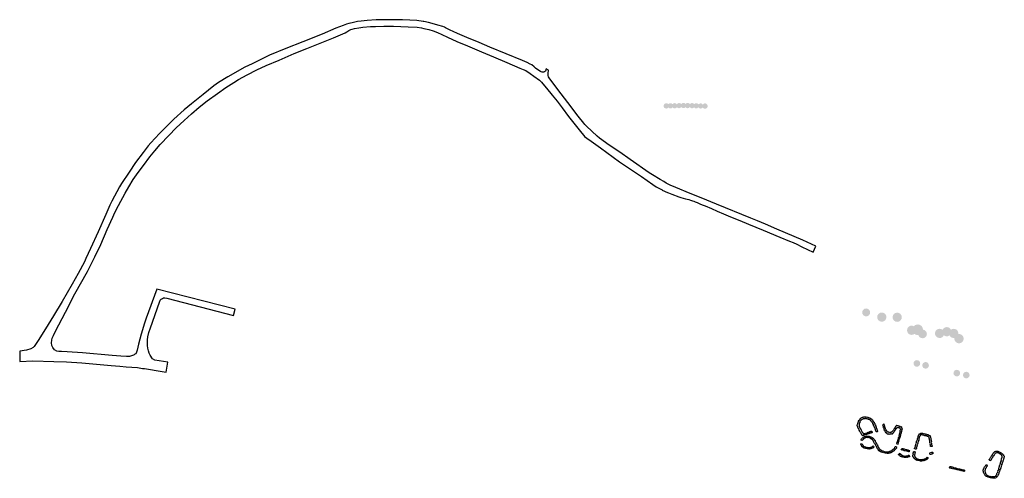
# Model space of a CAD drawing. Extents: x 248156 to 499556, y 877061 to 1754957.
# Drawn here: x 248866 to 249610, y 877797 to 878144 of the extents above; entities that cross this region are included whole.
import ezdxf

# ---------------------------------------------------------------- set-up
doc = ezdxf.new("R2010")
doc.units = 0
doc.header["$MEASUREMENT"] = 0
doc.layers.add('m_ścieżki', color=7, linetype='CONTINUOUS', lineweight=30)
doc.layers.add('z_proj', color=86, linetype='CONTINUOUS', lineweight=40)

msp = doc.modelspace()

# ---------------------------------------------------------------- hatches: boundary and pattern name
at = {"layer": 'z_proj'}
h = msp.add_hatch(color=86, dxfattribs=at)
edge = h.paths.add_edge_path()
edge.add_arc((249505.56, 877922.84), 3, 0, 360)
edge = h.paths.add_edge_path()
edge.add_arc((249544.53, 877909.72), 4, 232.46881, 277.50828)
edge.add_arc((249548.2, 877906.54), 3.25, 194.02204, 444.28249)
edge.add_arc((249544.53, 877909.72), 4, 0.79625, 137.46796)
edge.add_arc((249539.96, 877909.33), 3.5, 62.38497, 307.55179)
edge = h.paths.add_edge_path()
edge.add_arc((249357.68, 878079.15), 2, 219.02055, 323.19035)
edge.add_arc((249360.86, 878079.18), 2, 217.98464, 327.5043)
edge.add_arc((249364.15, 878079.29), 2, 216.44883, 327.34793)
edge.add_arc((249367.48, 878079.36), 2, 214.89803, 322.03705)
edge.add_arc((249370.66, 878079.32), 2, 216.67278, 324.69314)
edge.add_arc((249373.97, 878079.26), 2, 213.1725, 320.06825)
edge.add_arc((249377.13, 878079.14), 2, 215.47058, 324.82437)
edge.add_arc((249380.47, 878079.03), 2, 211.61482, 324.69314)
edge.add_arc((249383.77, 878078.97), 2, 213.1725, 504.69314)
edge.add_arc((249380.47, 878079.03), 2, 33.1725, 144.82437)
edge.add_arc((249377.13, 878079.14), 2, 31.61482, 140.06825)
edge.add_arc((249373.97, 878079.26), 2, 35.47058, 144.69314)
edge.add_arc((249370.66, 878079.32), 2, 33.1725, 142.03705)
edge.add_arc((249367.48, 878079.36), 2, 36.67278, 147.34793)
edge.add_arc((249364.15, 878079.29), 2, 34.89803, 147.5043)
edge.add_arc((249360.86, 878079.18), 2, 36.44883, 143.19035)
edge.add_arc((249357.68, 878079.15), 2, 37.98464, 143.96074)
edge.add_arc((249354.51, 878079.06), 2, 39.02055, 323.96074)
edge = h.paths.add_edge_path()
edge.add_arc((249550.48, 877882.79), 2.5, 0, 360)
edge = h.paths.add_edge_path()
edge.add_arc((249581.24, 877875.44), 2.5, 0, 360)
edge = h.paths.add_edge_path()
edge.add_arc((249574.05, 877876.93), 2.5, 0, 360)
edge = h.paths.add_edge_path()
edge.add_arc((249543.89, 877884.25), 2.5, 0, 360)
edge = h.paths.add_edge_path()
edge.add_arc((249566.48, 877908.23), 3.5, 230.69744, 306.98005)
edge.add_arc((249571.75, 877906.94), 3.5, 205.46383, 278.72614)
edge.add_arc((249575.74, 877902.96), 3.5, 171.44603, 458.72614)
edge.add_arc((249571.75, 877906.94), 3.5, 351.44603, 486.98005)
edge.add_arc((249566.48, 877908.23), 3.5, 25.46383, 155.7601)
edge.add_arc((249561.08, 877906.96), 3.5, 50.69744, 335.7601)
edge = h.paths.add_edge_path()
edge.add_arc((249529.01, 877919.17), 3.5, 0, 360)
edge = h.paths.add_edge_path()
edge.add_arc((249517.38, 877919.27), 3.5, 0, 360)

# ---------------------------------------------------------------- linework, layer by layer
at = {"layer": 'm_ścieżki', "linetype": 'Continuous', "flags": 128}
msp.add_lwpolyline([(249285.72, 878064.75), (249290.61, 878058.53), (249292.19, 878056.56), (249292.71, 878056.03), (249294.37, 878054.67), (249297.72, 878052.27), (249304.76, 878047.26), (249319.27, 878036.79), (249335.83, 878025.63), (249344.46, 878019.59), (249346.85, 878017.96), (249348.77, 878016.78), (249351.28, 878015.46), (249351.36, 878015.41), (249355.34, 878013.64), (249356.09, 878013.3), (249358.6, 878012.27), (249364.08, 878010.35), (249365.55, 878009.89), (249368.97, 878008.84), (249371.6, 878008.15), (249372.78, 878007.8), (249374.21, 878007.27), (249375.26, 878006.91), (249376.36, 878006.52), (249377.95, 878005.87), (249379.82, 878005.06), (249381.61, 878004.3), (249383.77, 878003.39), (249388.63, 878001.35), (249392.98, 877999.52), (249397.68, 877997.54), (249403.12, 877995.26), (249410.03, 877992.35), (249416.74, 877989.53), (249427.65, 877984.95), (249440.25, 877979.68), (249447.52, 877976.81), (249450.48, 877975.64), (249453.06, 877974.5), (249456.84, 877972.57), (249465.6, 877968.42), (249467.46, 877973.02), (249457.78, 877977.48), (249451.17, 877980.26), (249438.01, 877985.87), (249429.48, 877989.51), (249423.35, 877992.09), (249418.5, 877994.09), (249392.36, 878004.72), (249380.76, 878009.45), (249372.6, 878012.79), (249361.77, 878017.28), (249359.95, 878018.05), (249357.96, 878018.87), (249356.34, 878019.63), (249354.45, 878020.73), (249352.55, 878021.92), (249349.78, 878023.51), (249344.21, 878026.82), (249341.65, 878028.49), (249327.26, 878038.43), (249319.32, 878043.96), (249311.47, 878049.43), (249304.13, 878054.76), (249302.29, 878056.26), (249294.25, 878063.79), (249292.9, 878065.12), (249292.08, 878066.07), (249288, 878071.43), (249280.13, 878081.63), (249272.62, 878091.61), (249268.27, 878097.37), (249266.57, 878099.59), (249265.53, 878101.07), (249265.14, 878102.2), (249265.16, 878103.51), (249265.52, 878106.09), (249263.67, 878107.03), (249263.15, 878105.47), (249262.57, 878104.78), (249261.68, 878104.49), (249260.82, 878104.55), (249259.95, 878104.74), (249259.38, 878104.99), (249257.56, 878106.38), (249255.65, 878107.74), (249254.64, 878108.63), (249252.82, 878110.05), (249251.52, 878110.71), (249249.31, 878111.89), (249247.61, 878112.74), (249245.91, 878113.37), (249221.26, 878123.48), (249212.98, 878126.98), (249203.9, 878130.81), (249196.66, 878133.94), (249193.55, 878135.43), (249191.28, 878136.42), (249189.77, 878137.12), (249187.75, 878138.2), (249186.94, 878138.58), (249185.61, 878139.08), (249181.81, 878140.28), (249181.14, 878140.47), (249174.81, 878142.09), (249171.37, 878142.95), (249170.85, 878143.05), (249165.92, 878143.64), (249160.67, 878144.06), (249155.29, 878144.27), (249148.24, 878144.31), (249143.58, 878144.29), (249138.24, 878144.24), (249135.37, 878144.15), (249128.53, 878143.59), (249123.93, 878143.18), (249121.28, 878142.83), (249119.26, 878142.46), (249117.13, 878141.98), (249114.64, 878141.37), (249112.91, 878140.87), (249110.27, 878139.94), (249104.81, 878137.86), (249094.51, 878133.46), (249079.81, 878127.63), (249067.1, 878122.55), (249054.65, 878117.34), (249048.72, 878114.53), (249041.54, 878110.93), (249035.98, 878108.27), (249023.1, 878101.07), (249016.08, 878096.75), (249012.54, 878094.18), (249004.52, 878087.76), (248995.63, 878080.73), (248990.27, 878076.2), (248982.35, 878068.95), (248977.24, 878064), (248971.6, 878058.15), (248964.94, 878051.03), (248963.07, 878048.93), (248959.07, 878043.74), (248953.35, 878036.23), (248948.49, 878028.97), (248942.88, 878020.41), (248941.27, 878017.81), (248935.59, 878007.08), (248934.08, 878003.97), (248930.86, 877996.84), (248925.09, 877983.69), (248919.35, 877971.08), (248915.98, 877963.54), (248914.85, 877961.2), (248909.95, 877952.3), (248905.41, 877944.24), (248897.85, 877931.12), (248891.52, 877920.37), (248885.4, 877910.4), (248879.96, 877901.58), (248877.85, 877898.53), (248876.75, 877897.08), (248875.94, 877896.35), (248874.19, 877895.38), (248870.92, 877894.34), (248865.87, 877893.47), (248865.89, 877885.64), (248875.77, 877886.09), (248891.78, 877885.76), (248901.25, 877885.55), (248912.71, 877884.7), (248935, 877882.79), (248941.67, 877882.19), (248946.42, 877881.77), (248954.93, 877881.05), (248958.8, 877880.49, -0.014136), (248970.55, 877878.74), (248976.64, 877877.68), (248977.83, 877885.28), (248971.39, 877886.3), (248968.06, 877886.8), (248966.26, 877887.84), (248964.36, 877890.38), (248963.71, 877891.96), (248963.16, 877893.65), (248962.65, 877895.84), (248962.38, 877897.92), (248962.35, 877899.7), (248962.45, 877902.1), (248962.68, 877904.27), (248963.51, 877907.7), (248964.61, 877911.23), (248971.52, 877930.62), (248972.15, 877932.03), (248972.9, 877932.9), (248973.7, 877933.42), (248974.61, 877933.78), (248975.65, 877933.89), (248977, 877933.71), (249027.56, 877920.5), (249028.81, 877925.34), (248969.49, 877940.44), (248961.49, 877918.52), (248960.16, 877914.66), (248957.63, 877906.36), (248955.66, 877898.81), (248954.66, 877894.32), (248954.19, 877892.71), (248953.52, 877891.62, -0.1164), (248951.13, 877890.19), (248948.95, 877889.52), (248946.55, 877889.39), (248942.35, 877889.76), (248935.67, 877890.36), (248913.32, 877892.28), (248901.74, 877893.13), (248897.38, 877893.37), (248895.53, 877893.37), (248893.88, 877893.61), (248892.07, 877894.65), (248890.8, 877896.21), (248890.18, 877897.87), (248889.9, 877899.86), (248890.04, 877901.75), (248890.42, 877903.28), (248891.32, 877905.31), (248892.98, 877908.77), (248900.38, 877923.05), (248907.53, 877936.79), (248917.06, 877953.89), (248922.69, 877964.86), (248927.17, 877974.34), (248932.03, 877985.5), (248936.14, 877994.91), (248937.85, 877998.37), (248940.6, 878003.62), (248945.62, 878013.09), (248948.3, 878017.96), (248951.7, 878023.46), (248955.39, 878028.8), (248959.32, 878034.09), (248964.19, 878040.43), (248968.02, 878045.1), (248972.11, 878049.77), (248978.46, 878056.79), (248984.09, 878062.44), (248990.22, 878068.15), (248995.63, 878073), (249001.44, 878078.01), (249007.67, 878082.96), (249015.26, 878088.54), (249021.57, 878092.95), (249027.62, 878096.85), (249031.33, 878099.01), (249037.66, 878102.46), (249045.13, 878106.27), (249052.05, 878109.52), (249061.97, 878113.78), (249073.34, 878118.69), (249082.89, 878122.47), (249094.13, 878126.96), (249103.08, 878130.67), (249110.13, 878133.51), (249111.79, 878134.28), (249113.09, 878135.1), (249114.51, 878136.04), (249116.02, 878136.85), (249117.17, 878137.25), (249118.97, 878137.66), (249122.2, 878138.19), (249125.23, 878138.59), (249131.06, 878139.06), (249134.87, 878139.25), (249141.02, 878139.37), (249148.28, 878139.48), (249159.49, 878139), (249166.23, 878138.54), (249169.52, 878138.03), (249171.33, 878137.69), (249175.09, 878136.84), (249178.33, 878135.89), (249181.7, 878134.55), (249185, 878133.05), (249189.09, 878131.15), (249196.27, 878127.91), (249204.34, 878124.43), (249214.92, 878119.9), (249223.86, 878116.09), (249233.98, 878111.8), (249243.84, 878107.64), (249246.44, 878106.64), (249248.32, 878105.8), (249251.67, 878103.68), (249254.46, 878101.62), (249258.59, 878098.59), (249259.12, 878098.11), (249260.26, 878096.93), (249262.47, 878094.34), (249264.06, 878092.46), (249268.32, 878087.26), (249271.93, 878082.62), (249275.79, 878077.54), (249280.5, 878071.02)], format="xyb", close=True, dxfattribs=at)
at = {"layer": 'm_ścieżki', "flags": 128}
for points in [[(249510.09, 877831.88), (249509.9, 877831.77), (249509.63, 877831.65), (249509.47, 877831.76), (249509.24, 877831.67), (249509.07, 877831.5), (249508.9, 877831.47), (249508.53, 877831.48), (249508.37, 877831.42), (249508.16, 877831.25), (249507.87, 877831.19), (249507.61, 877830.95), (249507.45, 877831), (249507.04, 877830.86), (249506.57, 877830.85), (249506.44, 877830.74), (249506.16, 877830.67), (249505.97, 877830.5), (249505.64, 877830.33), (249505.27, 877830.11), (249504.77, 877830.13), (249504.54, 877830.16), (249504.41, 877829.98), (249504.04, 877830.08), (249503.73, 877829.85), (249503.5, 877829.68), (249503.1, 877829.71), (249502.92, 877829.52), (249502.47, 877829.79), (249502.26, 877830.29), (249502.37, 877830.57), (249502.16, 877830.83), (249501.87, 877830.97), (249501.56, 877831.64), (249501.23, 877832.04), (249501.02, 877832.45), (249500.63, 877833.05), (249500.47, 877833.29), (249500.64, 877833.45), (249500.59, 877833.66), (249500.27, 877833.62), (249500.22, 877833.95), (249499.99, 877834.19), (249499.85, 877834.68), (249499.9, 877834.92), (249499.48, 877835.08), (249499.37, 877835.46), (249499.18, 877835.58), (249499.11, 877835.72), (249499.34, 877835.99), (249499.01, 877836.48), (249498.86, 877837.17), (249499.07, 877838.29), (249499.26, 877838.57), (249499.34, 877838.93), (249499.43, 877839.27), (249499.6, 877839.46), (249499.56, 877839.78), (249499.87, 877839.92), (249499.74, 877840.41), (249499.88, 877840.85), (249500.11, 877841.14), (249500.14, 877841.3), (249500.4, 877841.33), (249500.69, 877841.54), (249500.66, 877841.93), (249500.94, 877842.15), (249501.12, 877842.15), (249501.15, 877842.57), (249501.4, 877842.7), (249501.76, 877842.97), (249502.29, 877843.25), (249502.69, 877843.47), (249503.32, 877843.65), (249503.77, 877843.9), (249504.23, 877843.84), (249504.51, 877843.86), (249504.94, 877843.72), (249505.1, 877843.84), (249505.37, 877843.69), (249505.78, 877843.73), (249506.22, 877843.59), (249506.68, 877843.55), (249506.73, 877843.44), (249507.04, 877843.51), (249507.31, 877843.41), (249507.61, 877843.17), (249508.05, 877843.13), (249508.71, 877842.91), (249509.1, 877842.74), (249509.24, 877842.43), (249509.6, 877842.23), (249509.62, 877842.03), (249509.49, 877841.87), (249509.88, 877841.7), (249510.24, 877841.68), (249510.41, 877841.26), (249510.64, 877841), (249510.67, 877840.7), (249510.93, 877840.62), (249511.08, 877840.33), (249511.3, 877840.1), (249511.3, 877839.96), (249511.22, 877839.84), (249511.57, 877839.74), (249511.67, 877839.3), (249511.97, 877839.01), (249512, 877838.76), (249512.2, 877838.45), (249512.23, 877838.15), (249512.3, 877837.81), (249512.52, 877837.7), (249512.56, 877837.32), (249512.86, 877837.06), (249512.83, 877836.56), (249512.72, 877836.32), (249513.02, 877836.23), (249513.2, 877835.74), (249513.23, 877835.39), (249513.47, 877835.25), (249513.47, 877834.92), (249513.35, 877834.84), (249513.56, 877834.66), (249513.54, 877834.43), (249513.78, 877834.02), (249513.86, 877833.45), (249514.11, 877833.17), (249514.16, 877832.82), (249513.82, 877832.59), (249513.31, 877832.55), (249513.06, 877832.48), (249512.94, 877832.88), (249512.64, 877833.44), (249512.77, 877833.66), (249512.5, 877833.91), (249512.57, 877834.2), (249512.33, 877834.52), (249512.39, 877835.13), (249512.08, 877835.17), (249511.81, 877835.87), (249511.6, 877836.41), (249511.7, 877836.57), (249511.7, 877836.8), (249511.34, 877836.93), (249511.19, 877837.4), (249511.01, 877837.86), (249511.01, 877838.25), (249510.72, 877838.4), (249510.72, 877838.76), (249510.57, 877838.94), (249510.23, 877839.21), (249510.24, 877839.55), (249510.13, 877839.64), (249510.16, 877839.93), (249509.6, 877840), (249509.26, 877840.59), (249509.11, 877840.9), (249508.75, 877841.17), (249508.85, 877841.37), (249508.63, 877841.7), (249508.33, 877841.57), (249507.8, 877841.82), (249507.43, 877841.87), (249506.98, 877842.14), (249506.47, 877842.19), (249506.36, 877842.48), (249506.04, 877842.29), (249505.57, 877842.33), (249505.48, 877842.69), (249505.12, 877842.49), (249505.12, 877842.3), (249504.58, 877842.33), (249504.11, 877842.45), (249504.01, 877842.56), (249503.88, 877842.4), (249503.72, 877842.37), (249503.4, 877842.55), (249503.22, 877842.34), (249503.33, 877842.11), (249502.9, 877841.99), (249502.52, 877841.74), (249502.29, 877841.74), (249502.13, 877841.46), (249501.81, 877841.28), (249501.63, 877841.39), (249501.5, 877841.23), (249501.43, 877840.99), (249501.17, 877840.7), (249500.9, 877840.2), (249500.7, 877840.08), (249500.75, 877839.92), (249500.68, 877839.7), (249500.74, 877839.38), (249500.59, 877839.17), (249500.35, 877839.02), (249500.51, 877838.89), (249500.4, 877838.51), (249500.39, 877838.33), (249500.27, 877838.2), (249500.31, 877837.98), (249500.17, 877837.71), (249500.17, 877837.3), (249500.22, 877836.98), (249500.31, 877836.83), (249500.12, 877836.57), (249500.28, 877836.43), (249500.44, 877836.37), (249500.5, 877836.03), (249500.66, 877835.88), (249500.71, 877835.68), (249500.82, 877835.32), (249501.05, 877835.22), (249501.25, 877835.08), (249501.33, 877834.88), (249501.22, 877834.69), (249501.3, 877834.41), (249501.53, 877834.4), (249501.56, 877834.16), (249501.75, 877833.97), (249501.83, 877833.67), (249502.1, 877833.35), (249502.39, 877832.77), (249502.66, 877832.48), (249502.64, 877832.34), (249502.79, 877832.04), (249503.09, 877831.74), (249503.2, 877831.72), (249503.32, 877831.32), (249503.44, 877831.05), (249503.65, 877830.91), (249503.85, 877831.1), (249504.15, 877831.08), (249504.43, 877831.28), (249504.7, 877831.33), (249505.08, 877831.37), (249505.4, 877831.24), (249505.49, 877831.56), (249505.76, 877831.56), (249506.09, 877831.31), (249506.2, 877831.79), (249506.63, 877831.98), (249507.05, 877832.22), (249507.39, 877832.25), (249507.67, 877832.15), (249508.02, 877832.22), (249508.08, 877832.52), (249508.46, 877832.69), (249508.76, 877832.63), (249508.87, 877832.87), (249509.16, 877832.87), (249509.58, 877833), (249509.8, 877832.99), (249509.82, 877832.67), (249509.98, 877832.32), (249510, 877832.08), (249510.11, 877831.89)], [(249502.65, 877825.94), (249501.77, 877826.31), (249501.73, 877826.5), (249501.87, 877826.69), (249502.01, 877827.18), (249502.29, 877827.4), (249502.52, 877827.73), (249502.78, 877827.83), (249503, 877827.73), (249503.22, 877827.9), (249503.27, 877828.19), (249503.47, 877828.42), (249503.87, 877828.6), (249504.28, 877828.9), (249504.61, 877828.87), (249504.93, 877828.95), (249505.4, 877828.84), (249505.57, 877829.14), (249505.93, 877829.25), (249506.07, 877829.06), (249506.37, 877829.3), (249506.61, 877829.2), (249506.97, 877829.27), (249507.3, 877829.19), (249507.43, 877829.08), (249507.63, 877829.2), (249507.94, 877829.17), (249508.09, 877829.01), (249508.3, 877828.95), (249508.47, 877828.99), (249508.66, 877828.82), (249509.16, 877828.76), (249509.54, 877828.4), (249509.89, 877828.19), (249510.16, 877828.15), (249510.27, 877827.93), (249510.52, 877828.02), (249510.55, 877827.82), (249510.8, 877827.63), (249511.16, 877827.48), (249511.28, 877827.2), (249511.83, 877826.29), (249512.03, 877826.12), (249512.25, 877826.04), (249512.28, 877825.79), (249512.39, 877825.7), (249512.37, 877825.53), (249512.48, 877825.29), (249512.44, 877825.18), (249512.56, 877825.01), (249512.73, 877824.87), (249512.8, 877824.64), (249512.98, 877824.45), (249512.98, 877824.29), (249513.24, 877824.14), (249513.32, 877823.77), (249513.62, 877823.39), (249513.69, 877823.14), (249513.59, 877823.01), (249513.79, 877822.77), (249514.02, 877822.71), (249514.07, 877822.52), (249514.02, 877822.34), (249514.12, 877822.02), (249514.28, 877821.93), (249514.28, 877821.7), (249514.72, 877820.83), (249514.93, 877820.57), (249515.11, 877820.55), (249515.21, 877820.43), (249515.11, 877820.06), (249515.41, 877819.83), (249515.54, 877819.66), (249515.48, 877819.51), (249515.78, 877819.47), (249515.93, 877819.34), (249515.78, 877819.07), (249516.09, 877818.84), (249516.5, 877818.75), (249516.67, 877818.8), (249516.85, 877818.59), (249516.83, 877818.37), (249517.13, 877818.35), (249517.2, 877818.46), (249517.75, 877818.21), (249518.02, 877818.2), (249518.32, 877818.05), (249518.52, 877817.98), (249518.37, 877817.82), (249518.66, 877817.64), (249518.84, 877817.74), (249518.95, 877817.55), (249519.2, 877817.71), (249519.75, 877817.44), (249520.46, 877817.31), (249520.69, 877817.4), (249521.22, 877817.33), (249521.48, 877817.4), (249521.93, 877817.44), (249522.43, 877817.46), (249522.77, 877817.45), (249522.93, 877817.6), (249523.28, 877817.68), (249523.46, 877817.86), (249523.9, 877817.81), (249524.22, 877818.01), (249524.27, 877818.17), (249524.71, 877818.11), (249524.92, 877818.31), (249524.8, 877818.51), (249525.14, 877818.74), (249525.84, 877819.11), (249525.9, 877819.28), (249526.25, 877819.47), (249526.6, 877819.79), (249526.63, 877819.98), (249526.97, 877820.08), (249527.13, 877820.71), (249527.49, 877821.35), (249527.86, 877821.27), (249528.23, 877821.12), (249528.58, 877821.13), (249528.61, 877820.92), (249528.77, 877820.71), (249528.61, 877820.51), (249528.44, 877820.05), (249528.12, 877819.88), (249527.88, 877819.7), (249527.77, 877819.37), (249527.59, 877819.25), (249527.22, 877819.21), (249527.2, 877818.87), (249527.05, 877818.65), (249526.77, 877818.46), (249526.76, 877818.22), (249526.51, 877818.14), (249526.55, 877817.9), (249526.32, 877817.78), (249526.01, 877817.79), (249525.77, 877817.85), (249525.73, 877817.65), (249525.55, 877817.43), (249525.32, 877817.31), (249525, 877816.98), (249524.73, 877816.95), (249524.28, 877816.72), (249524.04, 877816.59), (249523.68, 877816.6), (249523.42, 877816.41), (249523.08, 877816.39), (249522.69, 877816.26), (249522.27, 877816.22), (249521.91, 877816.18), (249521.6, 877816.38), (249521.1, 877816.22), (249520.61, 877816.32), (249520.07, 877816.4), (249519.61, 877816.51), (249519.58, 877816.69), (249519.31, 877816.74), (249519.02, 877816.64), (249517.24, 877817.05), (249516.77, 877817.31), (249516.27, 877817.47), (249516.11, 877817.7), (249515.81, 877817.78), (249515.53, 877818.02), (249515.57, 877818.16), (249515.15, 877818.23), (249514.9, 877818.49), (249514.81, 877818.88), (249514.61, 877819.09), (249514.59, 877819.43), (249514.11, 877819.61), (249513.61, 877820.61), (249513.45, 877821.11), (249513.54, 877821.26), (249513.37, 877821.46), (249513.04, 877821.55), (249512.67, 877822.62), (249512.65, 877823.09), (249512.21, 877823.3), (249511.93, 877823.72), (249511.15, 877825.16), (249510.76, 877825.81), (249510.61, 877826.3), (249510.48, 877826.61), (249510.23, 877826.58), (249510.09, 877826.76), (249509.89, 877826.7), (249509.73, 877826.98), (249509.47, 877827.21), (249509.03, 877827.21), (249508.74, 877827.46), (249508.08, 877827.97), (249507.59, 877828.04), (249507.44, 877828.37), (249507.2, 877828.34), (249506.98, 877827.99), (249506.2, 877828.09), (249505.57, 877828.12), (249505.36, 877828.26), (249505.3, 877828.13), (249505.14, 877827.95), (249504.97, 877828.2), (249504.83, 877828.11), (249504.91, 877827.89), (249504.67, 877827.7), (249504.25, 877827.61), (249503.94, 877827.29), (249503.74, 877827.16), (249503.55, 877826.86), (249503.18, 877826.83), (249503.23, 877826.62), (249503.04, 877826.43), (249502.87, 877826.41), (249502.68, 877826.15)], [(249543.33, 877819.46), (249542.9, 877819.46), (249542.69, 877819.64), (249542.38, 877819.61), (249542.19, 877819.69), (249542.06, 877819.84), (249542.21, 877819.98), (249542.21, 877820.17), (249542.33, 877820.49), (249542.55, 877820.79), (249542.59, 877821.19), (249542.81, 877821.64), (249542.88, 877821.93), (249542.79, 877822.07), (249542.92, 877822.32), (249543.1, 877822.72), (249543.12, 877823.09), (249543.31, 877823.57), (249543.22, 877823.82), (249543.35, 877824.23), (249543.57, 877824.47), (249543.66, 877824.79), (249543.53, 877825.01), (249543.72, 877825.39), (249543.79, 877825.75), (249544.01, 877826), (249544.06, 877826.3), (249544.35, 877826.68), (249544.27, 877826.95), (249544.36, 877827.37), (249544.54, 877827.59), (249544.46, 877827.96), (249544.62, 877828.31), (249544.87, 877828.51), (249544.87, 877828.85), (249544.84, 877829.19), (249545.05, 877829.51), (249545.02, 877829.9), (249545.31, 877830.53), (249545.54, 877830.8), (249545.97, 877831.16), (249546.23, 877831.09), (249546.65, 877831.16), (249546.82, 877831.53), (249547.51, 877831.48), (249548.16, 877831.36), (249548.54, 877831.31), (249548.99, 877830.97), (249549.27, 877831.18), (249549.83, 877831.03), (249550.28, 877830.79), (249550.52, 877830.92), (249551.08, 877830.68), (249551.39, 877830.34), (249551.91, 877830.43), (249552.16, 877830.4), (249552.74, 877830.1), (249553.01, 877829.98), (249553.15, 877829.62), (249553.56, 877829.75), (249553.86, 877829.44), (249553.98, 877829.01), (249554.22, 877828.76), (249554.18, 877828.49), (249554.29, 877828.15), (249554.49, 877827.78), (249554.34, 877827.47), (249554.43, 877827), (249554.43, 877826.59), (249554.65, 877826.36), (249554.59, 877826), (249554.72, 877825.4), (249554.86, 877825.2), (249554.87, 877824.89), (249554.81, 877824.42), (249554.98, 877823.97), (249554.95, 877823.65), (249555.05, 877823.27), (249555, 877822.83), (249555.18, 877822.31), (249555.33, 877821.67), (249555.36, 877821.51), (249554.24, 877821.32), (249554.08, 877821.9), (249554.13, 877822.31), (249554, 877822.59), (249554.03, 877822.91), (249554.07, 877823.5), (249553.92, 877823.83), (249553.71, 877824.14), (249553.66, 877824.83), (249553.78, 877825.07), (249553.61, 877825.31), (249553.61, 877825.9), (249553.43, 877826.31), (249553.45, 877826.74), (249553.44, 877827.12), (249553.51, 877827.28), (249553.28, 877827.56), (249553.14, 877827.91), (249553.19, 877828.25), (249553.01, 877828.58), (249552.59, 877828.66), (249552.64, 877828.86), (249552.33, 877829.02), (249552.01, 877828.92), (249551.85, 877829.05), (249551.6, 877829.18), (249551.33, 877829.2), (249551.17, 877829.3), (249551.04, 877829.48), (249550.78, 877829.54), (249550.54, 877829.47), (249550.26, 877829.48), (249550.09, 877829.61), (249549.7, 877829.57), (249549.48, 877829.63), (249549.44, 877829.95), (249549.04, 877829.9), (249548.71, 877829.98), (249548.27, 877830.06), (249548.02, 877830.11), (249547.78, 877830.28), (249547.48, 877830.47), (249547.32, 877830.34), (249547.07, 877830.19), (249546.86, 877830.2), (249546.71, 877830.37), (249546.51, 877830.3), (249546.43, 877830.06), (249546.47, 877829.89), (249546.26, 877829.67), (249546.41, 877829.39), (249546.19, 877829.28), (249545.96, 877829.28), (249545.86, 877828.93), (249545.9, 877828.59), (249545.7, 877828.5), (249545.7, 877828.17), (249545.63, 877827.81), (249545.4, 877827.35), (249545.48, 877826.96), (249545.4, 877826.59), (249545.27, 877826.02), (249545.16, 877825.98), (249545.16, 877825.73), (249544.97, 877825.59), (249545, 877825.28), (249544.86, 877824.95), (249544.67, 877824.37), (249544.5, 877823.66), (249544.32, 877823.48), (249544.26, 877823.16), (249544.1, 877823.01), (249544.11, 877822.81), (249544.29, 877822.77), (249544.18, 877822.47), (249544.13, 877822.18), (249543.96, 877821.85), (249543.89, 877821.54), (249543.81, 877821.06), (249543.71, 877820.92), (249543.51, 877820.83), (249543.44, 877820.66), (249543.6, 877820.48), (249543.63, 877820.28), (249543.48, 877820.03), (249543.48, 877819.81), (249543.35, 877819.66), (249543.33, 877819.46)]]:
    msp.add_lwpolyline(points, close=True, dxfattribs=at)
for points in [[(249517.89, 877837.85), (249518.33, 877836.72), (249518.27, 877836.59), (249518.61, 877836.64), (249518.42, 877836.27), (249518.52, 877835.85), (249518.79, 877835.42), (249518.82, 877835.06), (249519.03, 877834.7), (249518.9, 877834.32), (249519.18, 877834.3), (249519.14, 877834.06), (249519.03, 877833.97), (249519.27, 877833.76), (249519.43, 877833.46), (249519.63, 877832.9), (249519.84, 877832.49), (249519.99, 877832.32), (249520.41, 877832.24), (249520.35, 877831.81), (249520.62, 877831.67), (249520.9, 877831.58), (249521.26, 877831.32), (249521.39, 877831), (249521.54, 877830.91), (249521.8, 877831.1), (249522.26, 877831.02), (249522.53, 877830.82), (249522.84, 877830.92), (249522.92, 877830.77), (249523.48, 877830.87), (249524.16, 877830.94), (249524.47, 877831.19), (249524.71, 877830.95), (249524.99, 877831.06), (249525.24, 877831.05), (249525.37, 877830.98), (249525.73, 877831.3), (249525.81, 877831.54), (249526.14, 877831.71), (249526.28, 877832.06), (249526.76, 877832.5), (249526.84, 877832.7), (249526.76, 877832.85), (249527.05, 877832.97), (249527.3, 877833.17), (249527.31, 877833.45), (249527.53, 877833.77), (249527.75, 877834.1), (249527.95, 877834.35), (249528.1, 877834.59), (249528.06, 877834.79), (249528.23, 877834.92), (249528.52, 877834.87), (249528.54, 877835.13), (249528.49, 877835.38), (249528.72, 877835.58), (249528.95, 877835.8), (249529.35, 877835.76), (249529.82, 877835.8), (249530.26, 877835.74), (249530.64, 877835.71), (249530.75, 877835.57), (249530.7, 877835.33), (249530.9, 877835.23), (249531.23, 877835.12), (249531.46, 877835.11), (249531.48, 877834.96), (249531.29, 877834.76), (249531.41, 877834.65), (249531.54, 877834.38), (249531.37, 877834.1), (249531.27, 877833.7), (249531.11, 877833.45), (249531.07, 877833.06), (249531.26, 877832.8), (249531.24, 877832.59), (249531.08, 877832.34), (249530.95, 877832.08), (249530.81, 877831.57), (249530.71, 877831.16), (249530.71, 877830.86), (249530.53, 877830.73), (249530.6, 877830.26), (249530.43, 877830.14), (249530.59, 877829.91), (249530.35, 877829.69), (249530.48, 877829.45), (249530.75, 877829.32), (249530.49, 877829.09), (249530.36, 877828.76), (249530.14, 877828.6), (249530.14, 877828.33), (249529.87, 877828.06), (249529.85, 877827.59), (249529.67, 877827.25), (249529.68, 877826.93), (249529.68, 877826.47), (249529.45, 877826.34), (249529.28, 877826.24), (249529.27, 877825.88), (249529.15, 877825.49), (249529, 877825.28), (249529.02, 877825.01), (249528.9, 877824.86), (249529.1, 877824.72), (249528.79, 877824.36), (249528.61, 877823.72), (249528.62, 877823.44), (249529.76, 877823.14), (249530.12, 877824.12), (249530.31, 877825.22), (249530.49, 877825.83), (249530.22, 877826.08), (249530.51, 877826.23), (249530.53, 877826.75), (249530.84, 877827.25), (249531.06, 877827.79), (249531.22, 877828.34), (249531.29, 877828.71), (249531.52, 877829.04), (249531.51, 877829.5), (249531.7, 877830), (249531.72, 877830.47), (249531.88, 877830.74), (249531.78, 877830.97), (249531.97, 877831.27), (249532.2, 877831.69), (249532.33, 877832.23), (249532.57, 877832.65), (249532.5, 877832.88), (249532.43, 877833.18), (249532.5, 877833.43), (249532.69, 877833.91), (249532.66, 877834.2), (249532.81, 877834.39), (249532.94, 877834.84), (249532.88, 877835), (249532.65, 877835.15), (249532.51, 877835.33), (249532.64, 877835.44), (249532.56, 877835.71), (249532.49, 877836.01), (249532.16, 877836.21), (249531.77, 877836.12), (249531.63, 877836.37), (249531.2, 877836.45), (249530.87, 877836.65), (249530.41, 877836.69), (249530.05, 877836.69), (249529.78, 877836.95), (249529.06, 877837.11), (249528.76, 877837.08), (249528.46, 877837.32), (249528.29, 877837.3), (249528.12, 877837.06), (249528.03, 877836.8), (249527.77, 877836.54), (249527.83, 877836.27), (249527.56, 877836.07), (249527.45, 877835.82), (249527.26, 877835.45), (249527.14, 877835.12), (249526.78, 877835.05), (249526.78, 877834.75), (249526.51, 877834.48), (249526.49, 877834.17), (249526.12, 877833.79), (249526.04, 877833.47), (249525.69, 877833.33), (249525.55, 877833.06), (249525.53, 877832.88), (249525.27, 877832.75), (249525.02, 877832.53), (249524.75, 877832.16), (249524.37, 877832.17), (249524.22, 877832.08), (249524.02, 877832.04), (249523.53, 877831.98), (249523.16, 877832.12), (249522.99, 877832.06), (249522.7, 877832.19), (249522.21, 877832.14), (249521.91, 877832.29), (249521.5, 877832.55), (249521.36, 877832.87), (249521.18, 877833), (249521.11, 877833.28), (249520.8, 877833.24), (249520.7, 877833.43), (249520.78, 877833.6), (249520.7, 877833.88), (249520.46, 877834.15), (249520.27, 877834.67), (249520.1, 877834.98), (249520.08, 877835.33), (249519.94, 877835.49), (249519.72, 877835.76), (249519.75, 877835.97), (249519.6, 877836.23), (249519.52, 877836.64), (249519.6, 877837.09), (249519.37, 877837.24), (249519.34, 877837.64), (249519.16, 877838.07), (249519.22, 877838.25), (249519.04, 877838.29), (249517.89, 877837.85)], [(249501.27, 877823.18), (249501.59, 877823.38), (249501.89, 877823.44), (249502.26, 877823.69), (249502.54, 877823.16), (249502.85, 877822.7), (249503.11, 877822.59), (249503.02, 877822.41), (249503.12, 877822.18), (249503.29, 877822.25), (249503.27, 877821.81), (249503.61, 877821.64), (249503.92, 877821.36), (249504.21, 877821.24), (249504.52, 877821.29), (249504.9, 877821.04), (249505.39, 877820.9), (249505.55, 877820.66), (249505.84, 877820.59), (249506.14, 877820.81), (249506.58, 877820.57), (249507.12, 877820.62), (249507.79, 877820.53), (249508.1, 877820.65), (249508.46, 877820.62), (249508.6, 877820.75), (249508.96, 877820.62), (249509.1, 877820.83), (249509.45, 877820.91), (249509.79, 877821.06), (249510.11, 877821.18), (249510.42, 877821.42), (249510.63, 877821.6), (249510.94, 877821.79), (249511.28, 877821.45), (249511.62, 877821.12), (249511.37, 877820.77), (249510.89, 877820.51), (249510.58, 877820.19), (249510.18, 877820.05), (249509.7, 877819.79), (249509.15, 877819.59), (249508, 877819.4), (249507.92, 877819.53), (249507.71, 877819.48), (249507.56, 877819.36), (249506.4, 877819.53), (249505.14, 877819.82), (249504.04, 877820.14), (249503.53, 877820.33), (249503.42, 877820.57), (249503.26, 877820.58), (249502.97, 877820.93), (249502.74, 877821.11), (249502.59, 877821.12), (249502.35, 877821.4), (249502.39, 877821.58), (249502.2, 877821.64), (249502.04, 877821.79), (249502.19, 877822.06), (249501.9, 877822.12), (249501.59, 877822.56), (249501.61, 877822.88), (249501.42, 877822.88), (249501.27, 877823.18)], [(249530.89, 877816.23), (249531.09, 877815.94), (249531.32, 877815.84), (249531.37, 877815.65), (249531.66, 877815.53), (249531.81, 877815.57), (249531.9, 877815.34), (249531.91, 877815.19), (249532.16, 877815.15), (249532.28, 877814.91), (249532.62, 877814.79), (249532.86, 877814.83), (249533.05, 877814.54), (249533.26, 877814.34), (249533.63, 877814.39), (249534.08, 877814.22), (249534.51, 877814.2), (249534.99, 877814), (249535.45, 877814.18), (249535.83, 877814.29), (249536.21, 877814.27), (249536.61, 877814.3), (249537.03, 877814.39), (249537.13, 877814.58), (249537.43, 877814.65), (249537.63, 877814.8), (249537.87, 877814.82), (249538.03, 877814.53), (249538.02, 877814.28), (249538.22, 877814.11), (249538.28, 877813.86), (249538.19, 877813.68), (249537.9, 877813.68), (249537.78, 877813.54), (249537.4, 877813.51), (249537.09, 877813.36), (249536.75, 877813.16), (249536.37, 877813.23), (249536.07, 877813.22), (249535.87, 877813.12), (249535.48, 877813.17), (249535.24, 877813.05), (249534.63, 877813.11), (249534.31, 877813.14), (249533.08, 877813.43), (249533.02, 877813.61), (249532.84, 877813.65), (249532.8, 877813.49), (249532.21, 877813.69), (249531.83, 877813.93), (249531.62, 877813.92), (249531.34, 877814.11), (249531.26, 877814.4), (249530.96, 877814.54), (249530.84, 877814.76), (249530.54, 877814.86), (249530.34, 877814.83), (249530.25, 877815.03), (249530.04, 877815.24), (249530.02, 877815.48), (249530.28, 877815.7), (249530.4, 877815.95), (249530.67, 877816.07), (249530.89, 877816.23)], [(249532.42, 877819.97), (249533.21, 877819.77), (249533.92, 877819.68), (249534.23, 877819.52), (249534.81, 877819.36), (249535.58, 877819.15), (249536.28, 877819.02), (249536.48, 877818.88), (249536.52, 877818.69), (249536.78, 877818.68), (249537, 877818.81), (249537.62, 877818.64), (249538.19, 877818.41), (249538.3, 877818.38), (249538.12, 877817.93), (249538.03, 877817.48), (249537.93, 877817.31), (249537.58, 877817.51), (249536.99, 877817.61), (249536.5, 877817.82), (249535.94, 877817.99), (249535.43, 877817.97), (249535.09, 877817.99), (249534.91, 877818.19), (249534.46, 877818.22), (249534.3, 877818.1), (249534.03, 877818.35), (249534.02, 877818.58), (249533.46, 877818.66), (249533.13, 877818.78), (249532.83, 877818.66), (249532.48, 877818.88), (249532.21, 877818.86), (249532.12, 877818.98), (249532.42, 877819.97)], [(249552.4, 877812.72), (249552.08, 877812.36), (249551.93, 877812.1), (249551.65, 877812.06), (249551.53, 877811.93), (249551.62, 877811.79), (249551.49, 877811.57), (249551.2, 877811.57), (249551.09, 877811.45), (249550.87, 877811.32), (249550.49, 877811.18), (249550.03, 877811.1), (249549.92, 877810.87), (249549.65, 877810.85), (249549.49, 877810.7), (249549.23, 877810.58), (249548.91, 877810.7), (249548.56, 877810.71), (249548.36, 877810.6), (249548.07, 877810.45), (249547.66, 877810.54), (249547.41, 877810.4), (249547.01, 877810.34), (249546.64, 877810.36), (249546.18, 877810.43), (249546.04, 877810.61), (249545.77, 877810.52), (249544.48, 877810.82), (249544.25, 877811.04), (249544.13, 877811.03), (249544.1, 877810.9), (249543.19, 877811.2), (249542.73, 877811.52), (249542.64, 877811.74), (249542.42, 877811.73), (249542.24, 877811.96), (249542.27, 877812.1), (249542.06, 877812.24), (249541.7, 877812.5), (249541.65, 877812.84), (249541.37, 877813.02), (249541.29, 877813.25), (249541.4, 877813.41), (249541.15, 877813.59), (249540.93, 877813.86), (249540.83, 877814.35), (249540.75, 877814.72), (249540.95, 877814.88), (249540.97, 877815.12), (249541.13, 877815.32), (249541.42, 877815.55), (249541.31, 877815.72), (249541.03, 877815.85), (249541.08, 877816.13), (249541.2, 877816.33), (249541.12, 877816.52), (249541.29, 877816.8), (249541.36, 877817.02), (249541.46, 877817.33), (249541.63, 877817.42), (249541.56, 877817.58), (249541.87, 877817.55), (249542.06, 877817.46), (249542.54, 877817.32), (249542.77, 877817.17), (249542.74, 877816.98), (249542.62, 877816.84), (249542.65, 877816.58), (249542.42, 877816.43), (249542.37, 877816.16), (249542.52, 877816.01), (249542.4, 877815.73), (249542.22, 877815.49), (249542.19, 877815.08), (249542.07, 877814.92), (249542.16, 877814.65), (249542.16, 877814.26), (249542.22, 877813.98), (249542.44, 877813.8), (249542.45, 877813.58), (249542.55, 877813.34), (249542.73, 877813.26), (249542.76, 877813.02), (249542.97, 877812.79), (249543.19, 877812.79), (249543.34, 877812.51), (249543.43, 877812.32), (249543.7, 877812.38), (249543.95, 877812.12), (249544.24, 877812.01), (249544.44, 877812.05), (249544.57, 877811.94), (249544.68, 877811.72), (249544.99, 877811.66), (249545.21, 877811.78), (249545.4, 877811.72), (249545.43, 877811.48), (249545.67, 877811.42), (249545.85, 877811.52), (249545.96, 877811.46), (249546, 877811.36), (249546.26, 877811.5), (249546.39, 877811.63), (249546.75, 877811.49), (249547.15, 877811.54), (249547.55, 877811.63), (249547.97, 877811.59), (249548.12, 877811.62), (249548.59, 877811.69), (249548.86, 877811.57), (249549.22, 877811.64), (249549.51, 877811.84), (249549.82, 877811.87), (249549.88, 877812.03), (249550.16, 877812.19), (249550.36, 877812.16), (249550.6, 877812.38), (249550.8, 877812.54), (249551.01, 877812.5), (249551.18, 877812.64), (249551.3, 877812.8), (249551.26, 877812.94), (249551.38, 877813.09), (249551.52, 877813.19), (249551.57, 877813.32), (249551.71, 877813.31), (249552, 877813.08), (249552.4, 877812.72)], [(249555.8, 877817.19), (249555.87, 877816.95), (249555.88, 877816.65), (249555.99, 877816.44), (249555.9, 877816.23), (249555.98, 877816.02), (249555.99, 877815.93), (249555.67, 877815.87), (249555.47, 877815.74), (249555.11, 877815.7), (249554.91, 877815.52), (249554.61, 877815.4), (249554.39, 877815.55), (249554.24, 877815.35), (249553.99, 877815.23), (249553.9, 877815.54), (249553.77, 877815.59), (249553.77, 877815.85), (249553.69, 877816.15), (249553.6, 877816.38), (249553.51, 877816.56), (249553.82, 877816.62), (249554.09, 877816.74), (249554.37, 877816.7), (249554.67, 877816.96), (249554.92, 877816.98), (249555.1, 877816.93), (249555.25, 877817.06), (249555.38, 877817.2), (249555.61, 877817.23), (249555.8, 877817.19)], [(249596.34, 877807.61), (249596.61, 877807.61), (249596.82, 877807.44), (249597.1, 877807.32), (249597.2, 877807.13), (249597.27, 877806.94), (249597.07, 877806.79), (249597.03, 877806.6), (249596.82, 877806.54), (249596.72, 877806.26), (249596.58, 877805.92), (249596.33, 877805.59), (249596.21, 877805.27), (249595.88, 877805.12), (249595.81, 877804.81), (249595.85, 877804.5), (249595.5, 877804.15), (249595.45, 877803.83), (249595.31, 877803.62), (249595.4, 877803.39), (249595.24, 877803.1), (249595.36, 877802.63), (249595.51, 877802.49), (249595.65, 877802.23), (249595.57, 877801.88), (249595.66, 877801.48), (249595.83, 877801.49), (249595.85, 877801.21), (249595.79, 877800.9), (249595.98, 877800.67), (249596.28, 877800.45), (249596.31, 877800.54), (249596.51, 877800.09), (249596.8, 877799.82), (249597.15, 877799.43), (249597.56, 877799.36), (249597.83, 877799.17), (249598.3, 877799.03), (249598.64, 877798.77), (249599.1, 877798.75), (249599.34, 877798.84), (249599.56, 877798.75), (249599.92, 877798.54), (249600.23, 877798.61), (249600.55, 877798.52), (249600.76, 877798.67), (249601.38, 877798.65), (249602.08, 877798.57), (249602.45, 877798.69), (249602.71, 877798.75), (249603.18, 877798.87), (249603.32, 877799.06), (249603.7, 877799.02), (249603.75, 877799.3), (249603.9, 877799.61), (249604.28, 877800.1), (249604.25, 877800.53), (249604.43, 877800.91), (249604.54, 877801.35), (249604.86, 877801.6), (249604.96, 877801.97), (249604.96, 877802.26), (249605.25, 877802.7), (249605.15, 877803.15), (249605.62, 877803.61), (249605.7, 877804.17), (249605.85, 877804.69), (249605.75, 877805.04), (249606.07, 877805.36), (249606.15, 877805.81), (249606.13, 877806.12), (249606.39, 877806.38), (249606.44, 877806.96), (249606.59, 877807.35), (249606.8, 877807.88), (249606.83, 877808.35), (249606.97, 877808.56), (249607.03, 877809.04), (249607.36, 877809.76), (249607.33, 877810.02), (249607.47, 877810.23), (249607.73, 877810.29), (249607.82, 877810.71), (249607.71, 877810.86), (249607.89, 877811.72), (249607.96, 877812.38), (249608.13, 877812.64), (249608.11, 877812.84), (249608.34, 877813.17), (249608.34, 877813.47), (249608.38, 877813.72), (249608.46, 877813.99), (249608.19, 877814.24), (249607.98, 877814.79), (249607.67, 877815.07), (249607.35, 877815.36), (249607.05, 877815.5), (249606.8, 877815.85), (249606.45, 877815.93), (249606.14, 877816.15), (249605.99, 877816.26), (249605.43, 877816.5), (249605.01, 877816.57), (249604.68, 877816.6), (249604.54, 877816.73), (249604.28, 877816.65), (249604.16, 877816.57), (249603.6, 877816.42), (249603.31, 877816.5), (249603.28, 877816.28), (249603.16, 877815.99), (249602.87, 877815.8), (249602.55, 877815.46), (249602.4, 877815.17), (249602.22, 877815.15), (249602.26, 877814.94), (249602, 877814.73), (249601.92, 877814.4), (249601.65, 877814.08), (249601.31, 877814.02), (249601.38, 877813.85), (249601.22, 877813.53), (249601.18, 877813.24), (249600.95, 877813.05), (249600.81, 877812.65), (249600.68, 877812.53), (249600.46, 877812.21), (249600.3, 877812.19), (249600.24, 877812.06), (249600.3, 877811.88), (249600.15, 877811.77), (249600.01, 877811.5), (249599.92, 877811.34), (249599.73, 877811.04), (249599.56, 877810.86), (249599.41, 877810.63), (249599.09, 877810.77), (249598.56, 877811.26), (249598.61, 877811.51), (249598.82, 877811.77), (249598.96, 877812.11), (249599.3, 877812.52), (249599.43, 877813.05), (249599.78, 877813.4), (249599.93, 877813.81), (249600.24, 877814.21), (249600.66, 877814.65), (249600.78, 877815.09), (249601.01, 877815.38), (249601.28, 877815.82), (249601.59, 877815.99), (249601.66, 877816.34), (249601.69, 877816.61), (249602.14, 877816.98), (249602.48, 877816.99), (249602.67, 877817.26), (249602.83, 877817.53), (249603.11, 877817.52), (249603.38, 877817.65), (249603.67, 877817.88), (249604.08, 877817.9), (249604.29, 877817.98), (249604.67, 877817.93), (249605.02, 877817.8), (249605.42, 877817.68), (249605.51, 877817.53), (249605.84, 877817.44), (249606.04, 877817.46), (249607.1, 877816.96), (249607.19, 877816.75), (249607.37, 877816.48), (249607.68, 877816.6), (249607.95, 877816.35), (249608.1, 877816.19), (249608.32, 877816.19), (249608.43, 877816.04), (249608.44, 877815.78), (249608.65, 877815.72), (249608.86, 877815.63), (249608.93, 877815.39), (249609.13, 877815.13), (249609.32, 877815.13), (249609.47, 877814.94), (249609.49, 877814.67), (249609.46, 877814.47), (249609.69, 877814.42), (249609.73, 877814.14), (249609.96, 877813.97), (249609.78, 877813.75), (249609.77, 877813.34), (249609.59, 877813.24), (249609.65, 877812.92), (249609.57, 877812.59), (249609.36, 877811.75), (249609.04, 877810.78), (249608.81, 877810.74), (249608.91, 877810.39), (249608.78, 877809.99), (249608.35, 877808.67), (249608.12, 877807.99), (249607.82, 877807.98), (249607.83, 877807.73), (249608.02, 877807.67), (249607.81, 877807.06), (249607.56, 877807.06), (249607.73, 877806.8), (249607.61, 877806.43), (249607.21, 877805.22), (249606.75, 877803.84), (249606.46, 877803.9), (249606.45, 877803.63), (249606.66, 877803.56), (249606.3, 877802.46), (249605.9, 877801.54), (249605.91, 877801.3), (249605.56, 877800.23), (249605.35, 877800.15), (249605.28, 877799.83), (249605.35, 877799.61), (249605.06, 877799.19), (249604.74, 877798.93), (249604.65, 877798.71), (249604.3, 877798.41), (249604.15, 877798.17), (249604.11, 877797.98), (249603.92, 877797.94), (249603.72, 877798.02), (249603.52, 877797.87), (249603.49, 877797.63), (249603.32, 877797.55), (249602.98, 877797.57), (249602.71, 877797.5), (249602.43, 877797.37), (249602.17, 877797.31), (249601.76, 877797.38), (249601.58, 877797.31), (249601.28, 877797.39), (249601.15, 877797.7), (249600.98, 877797.77), (249600.88, 877797.66), (249600.86, 877797.52), (249600.51, 877797.61), (249600.18, 877797.62), (249599.42, 877797.78), (249598.13, 877798.11), (249598.08, 877798.22), (249597.94, 877798.28), (249597.86, 877798.18), (249597.14, 877798.35), (249596.55, 877798.64), (249596.32, 877798.65), (249596.22, 877798.87), (249596.25, 877799.06), (249595.95, 877798.97), (249595.78, 877799.09), (249595.81, 877799.28), (249595.59, 877799.36), (249595.53, 877799.71), (249595.29, 877799.97), (249595.08, 877800.42), (249594.82, 877800.77), (249594.75, 877801), (249594.59, 877801.21), (249594.63, 877801.41), (249594.38, 877801.46), (249594.21, 877801.76), (249594.19, 877802.2), (249594.27, 877802.68), (249594.02, 877802.8), (249594.05, 877802.98), (249594.07, 877803.18), (249594.02, 877803.65), (249594.14, 877804.03), (249594.25, 877804.5), (249594.47, 877804.69), (249594.72, 877805.25), (249594.78, 877805.58), (249595.1, 877805.89), (249595.43, 877806.49), (249595.88, 877807.04), (249596.07, 877807.34), (249596.34, 877807.61)], [(249568.92, 877806.33), (249569.6, 877806.31), (249569.82, 877806.11), (249570.19, 877805.9), (249570.51, 877805.94), (249570.97, 877805.72), (249571.27, 877805.74), (249571.64, 877805.58), (249572.14, 877805.36), (249572.7, 877805.36), (249573.13, 877805.24), (249573.31, 877804.96), (249573.65, 877805.02), (249573.97, 877805.06), (249574.18, 877804.82), (249574.6, 877804.76), (249575.48, 877804.59), (249575.79, 877804.59), (249576.05, 877804.35), (249576.17, 877804.45), (249576.63, 877804.33), (249577.32, 877804.15), (249577.3, 877803.85), (249577.6, 877803.83), (249577.7, 877804.01), (249577.98, 877803.93), (249578.33, 877803.71), (249578.71, 877803.83), (249579.03, 877803.71), (249579.57, 877803.73), (249579.69, 877803.53), (249579.92, 877803.49), (249579.82, 877803.08), (249579.96, 877802.76), (249579.71, 877802.56), (249579.7, 877802.53), (249577.86, 877802.97), (249577.79, 877803.11), (249577.56, 877803.2), (249577.34, 877803.09), (249577.16, 877803.13), (249577.14, 877803.35), (249577.04, 877803.46), (249576.85, 877803.42), (249576.59, 877803.27), (249575.99, 877803.41), (249575.87, 877803.56), (249575.59, 877803.5), (249574.38, 877803.79), (249574.25, 877803.93), (249574.08, 877803.86), (249572.72, 877804.18), (249572.32, 877804.38), (249572.1, 877804.33), (249571.71, 877804.42), (249571.69, 877804.63), (249571.52, 877804.64), (249571.37, 877804.61), (249571.21, 877804.54), (249571.14, 877804.72), (249570.84, 877804.62), (249570.02, 877804.82), (249569.24, 877805.1), (249568.9, 877805.08), (249568.5, 877805.18), (249568.51, 877805.49), (249568.69, 877805.59), (249568.69, 877805.99), (249568.92, 877806.33)]]:
    msp.add_lwpolyline(points, dxfattribs=at)

doc.saveas('drawing.dxf')
